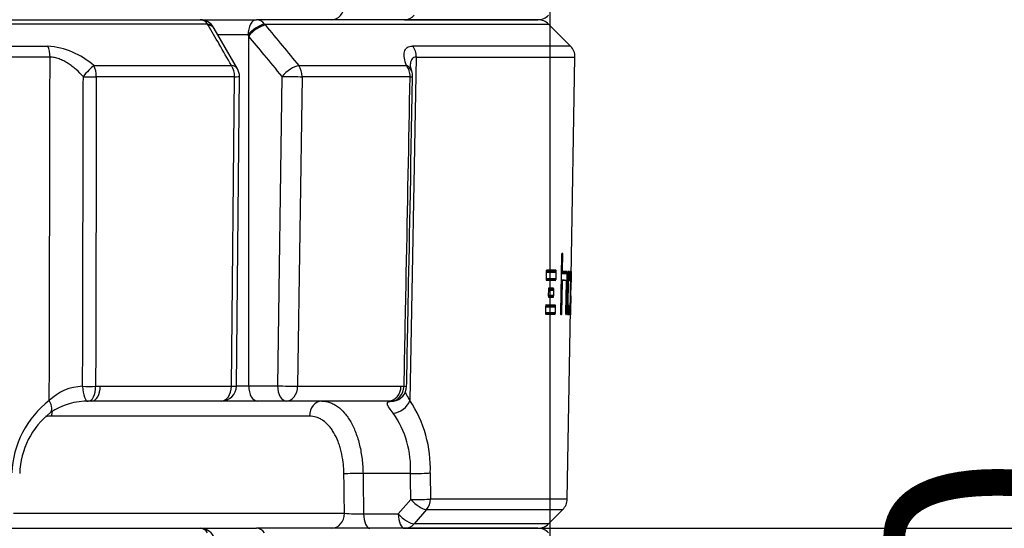
# Model space of a CAD drawing. Units: millimetres. Extents: x 0 to 912, y 0 to 1486.
# Drawn here: x 99 to 118, y 502 to 512 of the extents above; entities that cross this region are included whole.
import ezdxf
from ezdxf import colors
from ezdxf.entities.mleader import LeaderData, LeaderLine
from ezdxf.enums import TextEntityAlignment as Align
from ezdxf.math import Vec2, Vec3

# ---------------------------------------------------------------- set-up
doc = ezdxf.new("R2010")
doc.units = ezdxf.units.MM
doc.layers.add('Default', color=7, linetype='Continuous')
doc.layers.add('H03-333', color=7, linetype='Continuous')
doc.styles.add('SEACAD_Arial_Narrow', font='ARIALN.TTF')
doc.dimstyles.new('ISO', dxfattribs={"dimtxt": 4.375, "dimasz": 4.375, "dimexe": 2.1875, "dimexo": 0, "dimgap": 1.09375, "dimtad": 1, "dimdec": 0, "dimlfac": 10, "dimtxsty": 'SEACAD_Arial_Narrow', "dimblk1": '_SE_FILLED', "dimblk2": '_SE_FILLED', "dimsah": 1, "dimcen": 2.1875, "dimadec": 0, "dimazin": 0, "dimtfac": 0.75, "dimtdec": 3, "dimtmove": 0, "dimatfit": 3, "dimfxl": 1, "dimarcsym": 0})

# ---------------------------------------------------------------- blocks, each defined once
blk = doc.blocks.new('_DOT')
at = {"color": 0}
blk.add_line((0, 0), (-1, 0), dxfattribs=at)
at = {"color": 0, "const_width": 0.333}
blk.add_lwpolyline([(-0.1665, 0, 1), (0.1665, 0, 1)], format="xyb", close=True, dxfattribs=at)
blk = doc.blocks.new('SE9')
at = {"layer": 'H03-333', "color": 7, "linetype": 'Continuous'}
for p, q in [((74.348, 512.216), (102.572, 512.216)), ((102.572, 512.216), (103.68, 512.216)), ((109.216, 512.216), (103.68, 512.216)), ((106.594, 512.216), (109.216, 512.216)), ((102.716, 512.128), (74.204, 512.128)), ((102.727, 512.108), (102.716, 512.128)), ((102.844, 512.046), (102.834, 512.062)), ((103.302, 511.25), (102.842, 512.045)), ((103.836, 512.128), (103.853, 512.108)), ((103.836, 512.128), (109.428, 512.128)), ((109.859, 511.697), (109.428, 512.128)), ((103.515, 511.916), (102.911, 511.916)), ((103.525, 511.896), (103.515, 511.916)), ((103.525, 505.016), (103.525, 511.896)), ((77.35, 511.697), (99.569, 511.697)), ((109.859, 511.697), (106.749, 511.697)), ((99.615, 511.48), (77.305, 511.48)), ((106.824, 511.48), (106.695, 504.728)), ((106.824, 511.48), (109.947, 511.48)), ((109.872, 507.165), (109.947, 511.48)), ((100.477, 511.313), (103.187, 511.313)), ((104.511, 511.313), (106.629, 511.313)), ((103.246, 511.096), (100.525, 511.096)), ((103.185, 505.011), (103.246, 511.096)), ((103.282, 505.013), (103.343, 511.098)), ((104.095, 505.016), (104.182, 511.101)), ((104.576, 511.096), (104.488, 505.011)), ((106.702, 511.096), (104.576, 511.096)), ((109.683, 507.579), (109.663, 506.46)), ((109.684, 507.603), (109.683, 507.591)), ((109.683, 507.591), (109.708, 507.591)), ((109.683, 507.591), (109.683, 507.585)), ((109.683, 507.585), (109.708, 507.585)), ((109.683, 507.585), (109.683, 507.579)), ((109.683, 507.579), (109.708, 507.579)), ((109.685, 507.612), (109.684, 507.603)), ((109.684, 507.603), (109.707, 507.602)), ((109.687, 507.618), (109.685, 507.612)), ((109.685, 507.612), (109.706, 507.612)), ((109.688, 507.619), (109.687, 507.618)), ((109.687, 507.618), (109.705, 507.617)), ((109.688, 507.619), (109.704, 507.619)), ((109.689, 507.619), (109.688, 507.619)), ((109.703, 507.619), (109.689, 507.619)), ((109.704, 507.619), (109.703, 507.619)), ((109.703, 507.307), (109.708, 507.579)), ((109.705, 507.617), (109.704, 507.619)), ((109.706, 507.612), (109.705, 507.617)), ((109.707, 507.602), (109.706, 507.612)), ((109.708, 507.591), (109.707, 507.602)), ((109.708, 507.585), (109.708, 507.591)), ((109.708, 507.579), (109.708, 507.585)), ((109.38, 507.254), (109.378, 507.132)), ((109.381, 507.265), (109.38, 507.26)), ((109.38, 507.26), (109.577, 507.256)), ((109.38, 507.26), (109.38, 507.254)), ((109.38, 507.254), (109.577, 507.25)), ((109.382, 507.277), (109.381, 507.265)), ((109.381, 507.266), (109.577, 507.262)), ((109.384, 507.286), (109.382, 507.277)), ((109.382, 507.277), (109.576, 507.274)), ((109.387, 507.292), (109.384, 507.286)), ((109.388, 507.293), (109.387, 507.292)), ((109.389, 507.294), (109.388, 507.293)), ((109.571, 507.29), (109.389, 507.294)), ((109.572, 507.29), (109.571, 507.29)), ((109.573, 507.289), (109.572, 507.29)), ((109.575, 507.283), (109.573, 507.289)), ((109.576, 507.274), (109.575, 507.283)), ((109.575, 507.129), (109.577, 507.25)), ((109.577, 507.262), (109.576, 507.274)), ((109.577, 507.256), (109.577, 507.262)), ((109.577, 507.25), (109.577, 507.256)), ((109.676, 507.234), (109.792, 507.232)), ((109.676, 507.228), (109.792, 507.226)), ((109.677, 507.285), (109.704, 507.284)), ((109.677, 507.275), (109.705, 507.275)), ((109.677, 507.27), (109.706, 507.269)), ((109.677, 507.268), (109.707, 507.267)), ((109.677, 507.268), (109.707, 507.268)), ((109.677, 507.26), (109.791, 507.258)), ((109.677, 507.251), (109.792, 507.249)), ((109.677, 507.24), (109.792, 507.238)), ((109.678, 507.308), (109.703, 507.307)), ((109.678, 507.302), (109.703, 507.301)), ((109.678, 507.296), (109.703, 507.296)), ((109.703, 507.301), (109.703, 507.307)), ((109.703, 507.296), (109.703, 507.301)), ((109.704, 507.284), (109.703, 507.296)), ((109.705, 507.275), (109.704, 507.284)), ((109.706, 507.269), (109.705, 507.275)), ((109.707, 507.268), (109.706, 507.269)), ((109.707, 507.267), (109.707, 507.268)), ((109.789, 507.266), (109.707, 507.267)), ((109.79, 507.265), (109.789, 507.266)), ((109.79, 507.264), (109.79, 507.265)), ((109.791, 507.258), (109.79, 507.264)), ((109.79, 507.095), (109.792, 507.226)), ((109.792, 507.249), (109.791, 507.258)), ((109.792, 507.238), (109.792, 507.249)), ((109.792, 507.232), (109.792, 507.238)), ((109.792, 507.226), (109.792, 507.232)), ((109.812, 507.225), (109.798, 506.457)), ((109.813, 507.249), (109.812, 507.237)), ((109.812, 507.237), (109.84, 507.237)), ((109.812, 507.237), (109.812, 507.231)), ((109.812, 507.231), (109.84, 507.231)), ((109.812, 507.231), (109.812, 507.225)), ((109.814, 507.258), (109.813, 507.249)), ((109.813, 507.249), (109.84, 507.248)), ((109.815, 507.264), (109.814, 507.258)), ((109.814, 507.258), (109.84, 507.258)), ((109.815, 507.265), (109.821, 507.265)), ((109.839, 507.265), (109.815, 507.265)), ((109.815, 507.265), (109.815, 507.265)), ((109.815, 507.265), (109.815, 507.264)), ((109.815, 507.264), (109.839, 507.263)), ((109.839, 507.263), (109.839, 507.265)), ((109.839, 507.265), (109.839, 507.265)), ((109.84, 507.258), (109.839, 507.263)), ((109.839, 507.131), (109.84, 507.225)), ((109.84, 507.248), (109.84, 507.258)), ((109.84, 507.237), (109.84, 507.248)), ((109.84, 507.231), (109.84, 507.237)), ((109.84, 507.225), (109.84, 507.231)), ((109.848, 507.225), (109.847, 507.131)), ((109.849, 507.231), (109.848, 507.225)), ((109.848, 507.225), (109.865, 507.224)), ((109.85, 507.257), (109.849, 507.248)), ((109.849, 507.248), (109.865, 507.248)), ((109.849, 507.248), (109.849, 507.237)), ((109.849, 507.237), (109.865, 507.236)), ((109.849, 507.237), (109.849, 507.231)), ((109.849, 507.231), (109.865, 507.23)), ((109.851, 507.264), (109.85, 507.263)), ((109.85, 507.263), (109.865, 507.263)), ((109.85, 507.263), (109.85, 507.257)), ((109.85, 507.257), (109.865, 507.257)), ((109.851, 507.265), (109.854, 507.265)), ((109.865, 507.265), (109.851, 507.265)), ((109.851, 507.265), (109.851, 507.264)), ((109.852, 506.456), (109.865, 507.224)), ((109.865, 507.264), (109.865, 507.265)), ((109.865, 507.263), (109.865, 507.264)), ((109.865, 507.257), (109.865, 507.263)), ((109.865, 507.248), (109.865, 507.257)), ((109.865, 507.236), (109.865, 507.248)), ((109.865, 507.23), (109.865, 507.236)), ((109.865, 507.224), (109.865, 507.23)), ((109.87, 507.197), (109.867, 506.896)), ((109.868, 507.007), (109.873, 507.251)), ((109.871, 507.213), (109.87, 507.203)), ((109.87, 507.203), (109.87, 507.2)), ((109.87, 507.2), (109.87, 507.197)), ((109.872, 507.26), (109.871, 507.256)), ((109.871, 507.256), (109.871, 507.249)), ((109.871, 507.254), (109.873, 507.254)), ((109.871, 507.249), (109.871, 507.241)), ((109.871, 507.241), (109.871, 507.231)), ((109.871, 507.231), (109.871, 507.222)), ((109.871, 507.222), (109.871, 507.213)), ((109.872, 507.264), (109.873, 507.264)), ((109.872, 507.264), (109.872, 507.264)), ((109.873, 507.264), (109.872, 507.264)), ((109.872, 507.264), (109.872, 507.264)), ((109.872, 507.264), (109.872, 507.264)), ((109.872, 507.264), (109.872, 507.26)), ((109.872, 507.262), (109.873, 507.262)), ((109.872, 507.259), (109.873, 507.259)), ((109.871, 507.256), (109.873, 507.256)), ((109.873, 507.262), (109.873, 507.264)), ((109.873, 507.264), (109.873, 507.264)), ((109.873, 507.264), (109.873, 507.264)), ((109.873, 507.259), (109.873, 507.262)), ((109.873, 507.256), (109.873, 507.259)), ((109.873, 507.254), (109.873, 507.256)), ((109.873, 507.251), (109.873, 507.254)), ((109.378, 507.132), (109.575, 507.129)), ((109.378, 507.132), (109.378, 507.126)), ((109.378, 507.126), (109.575, 507.123)), ((109.378, 507.126), (109.378, 507.121)), ((109.378, 507.121), (109.574, 507.117)), ((109.378, 507.121), (109.379, 507.109)), ((109.379, 507.109), (109.573, 507.106)), ((109.379, 507.109), (109.381, 507.1)), ((109.381, 507.1), (109.383, 507.094)), ((109.383, 507.094), (109.385, 507.093)), ((109.385, 507.093), (109.386, 507.092)), ((109.386, 507.092), (109.568, 507.089)), ((109.386, 507.092), (109.568, 507.089)), ((109.573, 507.106), (109.574, 507.117)), ((109.574, 507.117), (109.575, 507.123)), ((109.575, 507.123), (109.575, 507.129)), ((109.673, 507.063), (109.699, 507.063)), ((109.673, 507.057), (109.699, 507.057)), ((109.674, 507.097), (109.704, 507.096)), ((109.674, 507.097), (109.704, 507.096)), ((109.674, 507.097), (109.721, 507.096)), ((109.741, 507.096), (109.674, 507.097)), ((109.674, 507.095), (109.703, 507.095)), ((109.674, 507.09), (109.701, 507.089)), ((109.674, 507.08), (109.7, 507.08)), ((109.674, 507.069), (109.699, 507.068)), ((109.688, 506.459), (109.699, 507.057)), ((109.699, 507.068), (109.7, 507.08)), ((109.699, 507.063), (109.699, 507.068)), ((109.699, 507.057), (109.699, 507.063)), ((109.7, 507.08), (109.701, 507.089)), ((109.701, 507.089), (109.703, 507.095)), ((109.703, 507.095), (109.704, 507.096)), ((109.704, 507.096), (109.704, 507.096)), ((109.704, 507.096), (109.77, 507.095)), ((109.773, 507.055), (109.763, 506.46)), ((109.77, 507.095), (109.79, 507.095)), ((109.77, 507.095), (109.771, 507.095)), ((109.771, 507.095), (109.771, 507.094)), ((109.771, 507.094), (109.772, 507.088)), ((109.772, 507.088), (109.773, 507.078)), ((109.773, 507.078), (109.773, 507.067)), ((109.773, 507.067), (109.773, 507.061)), ((109.773, 507.061), (109.773, 507.055)), ((109.779, 506.459), (109.79, 507.095)), ((109.809, 507.093), (109.836, 507.093)), ((109.809, 507.092), (109.825, 507.091)), ((109.809, 507.092), (109.836, 507.092)), ((109.83, 507.091), (109.809, 507.092)), ((109.809, 507.091), (109.824, 507.091)), ((109.809, 507.09), (109.824, 507.09)), ((109.809, 507.084), (109.823, 507.084)), ((109.809, 507.075), (109.822, 507.075)), ((109.809, 507.063), (109.822, 507.063)), ((109.809, 507.057), (109.821, 507.057)), ((109.809, 507.052), (109.821, 507.051)), ((109.81, 507.132), (109.839, 507.131)), ((109.81, 507.126), (109.838, 507.125)), ((109.81, 507.12), (109.838, 507.119)), ((109.81, 507.108), (109.838, 507.108)), ((109.81, 507.099), (109.837, 507.098)), ((109.814, 506.638), (109.821, 507.051)), ((109.821, 507.057), (109.822, 507.063)), ((109.821, 507.051), (109.821, 507.057)), ((109.822, 507.075), (109.823, 507.084)), ((109.822, 507.063), (109.822, 507.075)), ((109.823, 507.084), (109.824, 507.09)), ((109.824, 507.09), (109.824, 507.091)), ((109.824, 507.091), (109.825, 507.091)), ((109.825, 507.091), (109.836, 507.091)), ((109.836, 507.093), (109.837, 507.098)), ((109.836, 507.092), (109.836, 507.093)), ((109.836, 507.091), (109.836, 507.092)), ((109.837, 507.098), (109.838, 507.108)), ((109.838, 507.125), (109.839, 507.131)), ((109.838, 507.119), (109.838, 507.125)), ((109.838, 507.108), (109.838, 507.119)), ((109.847, 507.131), (109.847, 507.125)), ((109.847, 507.125), (109.847, 507.119)), ((109.847, 507.119), (109.847, 507.108)), ((109.847, 507.108), (109.847, 507.098)), ((109.847, 507.098), (109.847, 507.093)), ((109.847, 507.093), (109.848, 507.091)), ((109.848, 507.091), (109.848, 507.091)), ((109.848, 507.091), (109.856, 507.091)), ((109.856, 507.051), (109.849, 506.638)), ((109.856, 507.091), (109.856, 507.09)), ((109.856, 507.09), (109.856, 507.089)), ((109.856, 507.089), (109.856, 507.083)), ((109.856, 507.083), (109.856, 507.074)), ((109.856, 507.074), (109.856, 507.062)), ((109.856, 507.062), (109.856, 507.057)), ((109.856, 507.057), (109.856, 507.051)), ((109.868, 507.005), (109.868, 507.007)), ((109.868, 507.003), (109.868, 507.005)), ((109.423, 506.901), (109.422, 506.801)), ((109.422, 506.801), (109.528, 506.799)), ((109.422, 506.801), (109.422, 506.795)), ((109.422, 506.795), (109.528, 506.793)), ((109.422, 506.795), (109.422, 506.789)), ((109.422, 506.789), (109.527, 506.787)), ((109.422, 506.789), (109.423, 506.778)), ((109.424, 506.907), (109.423, 506.901)), ((109.423, 506.901), (109.53, 506.899)), ((109.425, 506.924), (109.424, 506.913)), ((109.424, 506.913), (109.53, 506.911)), ((109.424, 506.913), (109.424, 506.907)), ((109.424, 506.907), (109.53, 506.905)), ((109.427, 506.934), (109.425, 506.924)), ((109.425, 506.924), (109.529, 506.923)), ((109.43, 506.939), (109.427, 506.934)), ((109.427, 506.934), (109.527, 506.932)), ((109.431, 506.941), (109.43, 506.939)), ((109.43, 506.939), (109.525, 506.938)), ((109.432, 506.941), (109.431, 506.941)), ((109.523, 506.94), (109.432, 506.941)), ((109.525, 506.938), (109.524, 506.939)), ((109.527, 506.932), (109.525, 506.938)), ((109.526, 506.776), (109.527, 506.787)), ((109.529, 506.923), (109.527, 506.932)), ((109.527, 506.787), (109.528, 506.793)), ((109.528, 506.799), (109.53, 506.899)), ((109.528, 506.793), (109.528, 506.799)), ((109.53, 506.911), (109.529, 506.923)), ((109.53, 506.905), (109.53, 506.911)), ((109.53, 506.899), (109.53, 506.905)), ((109.865, 506.784), (109.858, 506.483)), ((109.865, 506.784), (109.867, 506.896)), ((109.37, 506.592), (109.369, 506.58)), ((109.372, 506.601), (109.37, 506.592)), ((109.37, 506.592), (109.564, 506.588)), ((109.375, 506.607), (109.372, 506.601)), ((109.372, 506.601), (109.563, 506.598)), ((109.376, 506.608), (109.375, 506.607)), ((109.375, 506.607), (109.561, 506.603)), ((109.377, 506.608), (109.376, 506.608)), ((109.559, 506.605), (109.377, 506.608)), ((109.423, 506.778), (109.526, 506.776)), ((109.423, 506.778), (109.424, 506.768)), ((109.424, 506.768), (109.524, 506.766)), ((109.424, 506.768), (109.427, 506.763)), ((109.427, 506.763), (109.428, 506.761)), ((109.428, 506.761), (109.428, 506.761)), ((109.428, 506.761), (109.429, 506.761)), ((109.429, 506.761), (109.52, 506.759)), ((109.429, 506.761), (109.52, 506.759)), ((109.481, 506.76), (109.429, 506.761)), ((109.495, 506.76), (109.495, 506.76)), ((109.52, 506.759), (109.521, 506.76)), ((109.521, 506.76), (109.522, 506.761)), ((109.522, 506.761), (109.524, 506.766)), ((109.524, 506.766), (109.526, 506.776)), ((109.56, 506.605), (109.559, 506.605)), ((109.561, 506.603), (109.56, 506.605)), ((109.563, 506.598), (109.561, 506.603)), ((109.564, 506.588), (109.563, 506.598)), ((109.565, 506.577), (109.564, 506.588)), ((109.801, 506.639), (109.814, 506.638)), ((109.801, 506.633), (109.814, 506.632)), ((109.801, 506.627), (109.814, 506.627)), ((109.801, 506.615), (109.814, 506.615)), ((109.801, 506.606), (109.815, 506.606)), ((109.801, 506.6), (109.815, 506.6)), ((109.801, 506.599), (109.807, 506.598)), ((109.801, 506.599), (109.816, 506.598)), ((109.801, 506.599), (109.816, 506.599)), ((109.801, 506.598), (109.827, 506.598)), ((109.801, 506.597), (109.828, 506.596)), ((109.801, 506.591), (109.828, 506.591)), ((109.814, 506.632), (109.814, 506.638)), ((109.814, 506.627), (109.814, 506.632)), ((109.814, 506.615), (109.814, 506.627)), ((109.815, 506.606), (109.814, 506.615)), ((109.815, 506.6), (109.815, 506.606)), ((109.816, 506.599), (109.815, 506.6)), ((109.816, 506.598), (109.816, 506.599)), ((109.827, 506.598), (109.816, 506.598)), ((109.828, 506.596), (109.827, 506.598)), ((109.827, 506.598), (109.827, 506.598)), ((109.828, 506.591), (109.828, 506.596)), ((109.829, 506.581), (109.828, 506.591)), ((109.839, 506.596), (109.838, 506.59)), ((109.838, 506.59), (109.838, 506.581)), ((109.839, 506.598), (109.841, 506.598)), ((109.847, 506.598), (109.839, 506.598)), ((109.839, 506.598), (109.839, 506.597)), ((109.839, 506.597), (109.839, 506.596)), ((109.848, 506.605), (109.847, 506.6)), ((109.847, 506.6), (109.847, 506.598)), ((109.847, 506.598), (109.847, 506.598)), ((109.849, 506.626), (109.848, 506.615)), ((109.848, 506.615), (109.848, 506.605)), ((109.849, 506.638), (109.849, 506.632)), ((109.849, 506.632), (109.849, 506.626)), ((109.859, 506.429), (109.863, 506.674)), ((109.863, 506.676), (109.863, 506.677)), ((109.863, 506.674), (109.863, 506.676)), ((109.368, 506.569), (109.366, 506.465)), ((109.366, 506.465), (109.563, 506.461)), ((109.366, 506.465), (109.366, 506.459)), ((109.366, 506.459), (109.563, 506.455)), ((109.366, 506.459), (109.366, 506.453)), ((109.366, 506.453), (109.563, 506.45)), ((109.366, 506.453), (109.367, 506.442)), ((109.367, 506.442), (109.562, 506.438)), ((109.367, 506.442), (109.369, 506.432)), ((109.369, 506.58), (109.368, 506.574)), ((109.368, 506.574), (109.565, 506.571)), ((109.368, 506.574), (109.368, 506.569)), ((109.368, 506.569), (109.565, 506.565)), ((109.369, 506.58), (109.565, 506.577)), ((109.369, 506.432), (109.371, 506.427)), ((109.371, 506.427), (109.373, 506.425)), ((109.373, 506.425), (109.374, 506.425)), ((109.374, 506.425), (109.556, 506.421)), ((109.374, 506.425), (109.556, 506.421)), ((109.531, 506.422), (109.48, 506.423)), ((109.562, 506.438), (109.563, 506.45)), ((109.563, 506.461), (109.565, 506.565)), ((109.563, 506.455), (109.563, 506.461)), ((109.563, 506.45), (109.563, 506.455)), ((109.565, 506.571), (109.565, 506.577)), ((109.565, 506.565), (109.565, 506.571)), ((109.663, 506.46), (109.688, 506.459)), ((109.663, 506.46), (109.663, 506.454)), ((109.663, 506.454), (109.688, 506.453)), ((109.663, 506.454), (109.663, 506.448)), ((109.663, 506.448), (109.688, 506.447)), ((109.663, 506.448), (109.663, 506.436)), ((109.663, 506.436), (109.687, 506.436)), ((109.663, 506.436), (109.664, 506.427)), ((109.664, 506.427), (109.685, 506.427)), ((109.664, 506.427), (109.666, 506.421)), ((109.666, 506.421), (109.684, 506.421)), ((109.666, 506.421), (109.667, 506.42)), ((109.667, 506.42), (109.683, 506.42)), ((109.667, 506.42), (109.667, 506.42)), ((109.667, 506.42), (109.682, 506.419)), ((109.676, 506.419), (109.667, 506.42)), ((109.672, 506.419), (109.682, 506.419)), ((109.682, 506.419), (109.683, 506.42)), ((109.683, 506.42), (109.684, 506.421)), ((109.684, 506.421), (109.685, 506.427)), ((109.685, 506.427), (109.687, 506.436)), ((109.687, 506.436), (109.688, 506.447)), ((109.688, 506.453), (109.688, 506.459)), ((109.688, 506.447), (109.688, 506.453)), ((109.763, 506.46), (109.779, 506.459)), ((109.763, 506.46), (109.763, 506.454)), ((109.763, 506.454), (109.779, 506.453)), ((109.763, 506.454), (109.763, 506.448)), ((109.763, 506.448), (109.778, 506.448)), ((109.763, 506.448), (109.763, 506.436)), ((109.763, 506.436), (109.778, 506.436)), ((109.763, 506.436), (109.764, 506.427)), ((109.764, 506.427), (109.777, 506.427)), ((109.764, 506.427), (109.765, 506.421)), ((109.765, 506.421), (109.776, 506.421)), ((109.765, 506.421), (109.765, 506.42)), ((109.765, 506.42), (109.775, 506.42)), ((109.765, 506.42), (109.766, 506.419)), ((109.77, 506.419), (109.766, 506.419)), ((109.766, 506.419), (109.775, 506.419)), ((109.768, 506.419), (109.775, 506.419)), ((109.775, 506.42), (109.776, 506.421)), ((109.775, 506.419), (109.775, 506.42)), ((109.776, 506.421), (109.777, 506.427)), ((109.777, 506.427), (109.778, 506.436)), ((109.778, 506.448), (109.779, 506.453)), ((109.778, 506.436), (109.778, 506.448)), ((109.779, 506.453), (109.779, 506.459)), ((109.795, 502.79), (109.86, 506.516)), ((109.798, 506.457), (109.827, 506.457)), ((109.798, 506.457), (109.798, 506.451)), ((109.798, 506.451), (109.827, 506.451)), ((109.798, 506.451), (109.798, 506.446)), ((109.798, 506.446), (109.827, 506.445)), ((109.798, 506.446), (109.798, 506.434)), ((109.798, 506.434), (109.826, 506.434)), ((109.798, 506.434), (109.799, 506.425)), ((109.799, 506.425), (109.825, 506.424)), ((109.799, 506.425), (109.8, 506.419)), ((109.8, 506.582), (109.829, 506.581)), ((109.8, 506.57), (109.829, 506.57)), ((109.8, 506.565), (109.829, 506.564)), ((109.8, 506.419), (109.825, 506.419)), ((109.8, 506.419), (109.8, 506.418)), ((109.8, 506.418), (109.801, 506.417)), ((109.801, 506.417), (109.824, 506.417)), ((109.813, 506.417), (109.801, 506.417)), ((109.806, 506.417), (109.824, 506.417)), ((109.824, 506.417), (109.825, 506.419)), ((109.824, 506.417), (109.824, 506.417)), ((109.825, 506.424), (109.826, 506.434)), ((109.825, 506.419), (109.825, 506.424)), ((109.826, 506.434), (109.827, 506.445)), ((109.827, 506.457), (109.829, 506.558)), ((109.827, 506.451), (109.827, 506.457)), ((109.827, 506.445), (109.827, 506.451)), ((109.829, 506.57), (109.829, 506.581)), ((109.829, 506.564), (109.829, 506.57)), ((109.829, 506.558), (109.829, 506.564)), ((109.837, 506.558), (109.835, 506.457)), ((109.835, 506.457), (109.852, 506.456)), ((109.835, 506.457), (109.835, 506.451)), ((109.835, 506.451), (109.851, 506.45)), ((109.835, 506.451), (109.835, 506.445)), ((109.835, 506.445), (109.851, 506.445)), ((109.835, 506.445), (109.835, 506.433)), ((109.835, 506.433), (109.851, 506.433)), ((109.835, 506.433), (109.835, 506.424)), ((109.835, 506.424), (109.851, 506.424)), ((109.835, 506.424), (109.836, 506.418)), ((109.836, 506.418), (109.85, 506.418)), ((109.836, 506.418), (109.836, 506.417)), ((109.836, 506.417), (109.85, 506.416)), ((109.836, 506.417), (109.836, 506.417)), ((109.844, 506.416), (109.836, 506.417)), ((109.838, 506.581), (109.837, 506.57)), ((109.837, 506.57), (109.837, 506.564)), ((109.837, 506.564), (109.837, 506.558)), ((109.85, 506.418), (109.851, 506.424)), ((109.85, 506.417), (109.85, 506.418)), ((109.85, 506.416), (109.85, 506.417)), ((109.851, 506.45), (109.852, 506.456)), ((109.851, 506.445), (109.851, 506.45)), ((109.851, 506.433), (109.851, 506.445)), ((109.851, 506.424), (109.851, 506.433)), ((109.858, 506.468), (109.857, 506.459)), ((109.857, 506.459), (109.857, 506.449)), ((109.857, 506.449), (109.857, 506.44)), ((109.857, 506.44), (109.857, 506.432)), ((109.857, 506.432), (109.857, 506.425)), ((109.857, 506.429), (109.859, 506.429)), ((109.857, 506.427), (109.859, 506.427)), ((109.857, 506.425), (109.859, 506.425)), ((109.857, 506.425), (109.857, 506.42)), ((109.857, 506.421), (109.858, 506.421)), ((109.857, 506.42), (109.857, 506.417)), ((109.857, 506.418), (109.858, 506.418)), ((109.857, 506.417), (109.858, 506.417)), ((109.857, 506.417), (109.857, 506.416)), ((109.857, 506.416), (109.858, 506.416)), ((109.857, 506.416), (109.857, 506.416)), ((109.857, 506.416), (109.858, 506.416)), ((109.858, 506.416), (109.857, 506.416)), ((109.858, 506.483), (109.858, 506.48)), ((109.858, 506.48), (109.858, 506.477)), ((109.858, 506.477), (109.858, 506.468)), ((109.858, 506.421), (109.859, 506.425)), ((109.858, 506.418), (109.858, 506.421)), ((109.858, 506.417), (109.858, 506.418)), ((109.858, 506.416), (109.858, 506.417)), ((109.858, 506.416), (109.858, 506.416)), ((109.859, 506.427), (109.859, 506.429)), ((109.859, 506.425), (109.859, 506.427)), ((100.512, 505.008), (100.603, 505.011)), ((100.603, 505.011), (103.185, 505.011)), ((103.282, 505.016), (103.525, 505.016)), ((103.525, 505.016), (104.095, 505.016)), ((104.488, 505.011), (106.522, 505.011)), ((106.522, 505.011), (106.583, 505.008)), ((102.982, 504.716), (100.436, 504.716)), ((103.697, 504.716), (102.982, 504.716)), ((104.267, 504.716), (103.697, 504.716)), ((106.273, 504.716), (104.267, 504.716)), ((104.722, 504.421), (99.646, 504.421)), ((106.71, 503.295), (105.775, 503.295)), ((107.098, 503.305), (107.103, 502.79)), ((106.468, 502.5), (106.715, 502.78)), ((109.795, 502.79), (107.103, 502.79)), ((107.027, 502.584), (106.78, 502.304)), ((107.027, 502.584), (109.707, 502.584)), ((109.428, 502.304), (109.707, 502.584)), ((98.893, 502.511), (105.41, 502.511)), ((105.786, 502.5), (106.468, 502.5)), ((74.348, 502.216), (102.572, 502.216)), ((102.572, 502.216), (103.68, 502.216)), ((109.216, 502.216), (103.68, 502.216)), ((106.594, 502.216), (109.216, 502.216)), ((109.428, 502.304), (106.78, 502.304))]:
    blk.add_line(p, q, dxfattribs=at)
for centre, radius, start, end in [((102.572, 511.916), 0.3, 29.2465, 90), ((109.216, 512.516), 0.3, 270, 315), ((109.216, 511.916), 0.3, 45, 90), ((99.461, 510.177), 1.524, 48.1912, 85.9332), ((109.647, 511.485), 0.3, 359, 45), ((103.043, 511.101), 0.3, 359.4214, 30.0526), ((107.094, 511.361), 0.393, 187.5422, 203.6155), ((106.452, 511.101), 0.3, 358.8888, 20.5131), ((112.981, 692.594), 186.063, 269.02045, 269.02923), ((100.284, 504.034), 0.974, 91.6314, 134.5995), ((102.982, 505.016), 0.3, 270, 359.4213), ((106.333, 505.013), 0.3, 278.3945, 358.8883), ((100.746, 503.229), 1.886, 127.4022, 177.7016), ((100.353, 503.423), 1.292, 88.4988, 124.295), ((100.436, 503.684), 1.032, 90.0043, 94.1215), ((106.273, 504.196), 0.52, 84.1948, 90.0132), ((104.736, 503.404), 2.364, 357.5942, 34.0333), ((100.586, 503.253), 1.568, 127.8787, 178.5025), ((104.802, 503.391), 1.91, 357.1146, 34.7685), ((109.495, 502.796), 0.3, 315, 359), ((105.725, 507.072), 4.572, 266.0479, 270.7638), ((102.572, 501.916), 0.3, 29.2465, 90), ((109.216, 502.516), 0.3, 270, 315), ((109.216, 501.916), 0.3, 45, 90)]:
    blk.add_arc(centre, radius, start, end, dxfattribs=at)
for centre, major_axis, ratio, start_param, end_param in [((105.16, 512.516), (0, 0.3), 0.830553, 3.141593, 4.694936), ((102.572, 511.916), (0, -0.3), 0.679891, 2.356194, 3.141593), ((103.68, 511.916), (0, -0.3), 0.552604, 3.141593, 4.712389), ((103.68, 511.916), (0, 0.3), 0.733313, 5.497787, 6.283185), ((106.594, 512.516), (0, 0.3), 0.873706, 3.141593, 3.926991), ((102.572, 511.916), (-0.262, -0.147), 0.593211, 3.137787, 3.841439), ((102.583, 511.896), (-0.26, -0.15), 0.581932, 3.136999, 3.8331), ((103.68, 511.916), (0.229, 0.194), 0.393321, 0.55025, 2.006657), ((103.697, 511.896), (0.231, 0.191), 0.407473, 0.554312, 2.028667), ((99.459, 511.485), (0, -0.3), 0.519158, 1.553343, 2.356194), ((106.568, 511.485), (0, -0.3), 0.854678, 1.553343, 2.356194), ((100.36, 511.101), (-0.188, -0.234), 0.227907, 3.792254, 4.915606), ((100.36, 511.101), (0, 0.3), 0.551669, 4.694936, 5.497787), ((103.043, 511.101), (-0.26, -0.15), 0.581735, 3.141593, 3.836839), ((103.043, 511.101), (0, -0.3), 0.67606, 1.553343, 2.356194), ((104.355, 511.101), (0.231, 0.191), 0.407335, 0.550883, 2.028803), ((104.355, 511.101), (0, -0.3), 0.736847, 1.553343, 2.356194), ((106.452, 511.101), (0, -0.3), 0.834063, 1.553343, 2.356194), ((106.452, 511.101), (-0.281, -0.105), 0.759609, 3.141593, 3.784826), ((100.36, 511.101), (0.3, -0.001), 0.019394, 4.40732, 5.296699), ((103.043, 511.101), (-0.3, 0.003), 0.014421, 2.313251, 3.141593), ((104.355, 511.101), (0.3, -0.004), 0.010097, 4.101597, 5.540876), ((106.452, 511.101), (-0.3, 0.006), 0.002313, 2.557328, 3.141429), ((100.346, 505.013), (-0.014, 0.3), 0.298628, 1.574834, 3.167997), ((100.346, 505.013), (0.3, -0.001), 0.019402, 4.40971, 5.299184), ((100.346, 505.013), (-0.021, 0.299), 0.551919, 3.111372, 4.655805), ((100.436, 505.016), (0, -0.3), 0.557945, 0, 1.553343), ((102.982, 505.016), (0, 0.3), 0.676542, 3.141593, 4.694936), ((102.982, 505.016), (-0.3, 0.003), 0.014422, 2.313906, 3.141317), ((103.697, 505.016), (0, 0.3), 0.573576, 1.570796, 3.141593), ((104.267, 505.016), (0, 0.3), 0.573576, 1.570796, 3.141593), ((104.267, 505.016), (0.3, -0.004), 0.010098, 4.101597, 5.540221), ((104.267, 505.016), (0, 0.3), 0.736404, 3.141593, 4.694936), ((106.273, 505.016), (0, 0.3), 0.829878, 3.141593, 4.694936), ((106.333, 505.013), (-0.032, -0.298), 0.831811, 0.097505, 1.641938), ((106.333, 505.013), (-0.3, 0.006), 0.00234, 2.554843, 3.141092), ((99.444, 504.733), (-0.178, 0.241), 0.431898, 3.139385, 4.38227), ((104.962, 504.416), (0, 0.3), 0.80178, 0, 1.553343), ((106.333, 505.013), (-0.044, 0.297), 0.953352, 2.961616, 3.141593), ((106.439, 504.733), (0.234, 0.188), 0.724923, 3.929102, 5.424895), ((99.825, 504.416), (0, 0.3), 0.597619, 1.246111, 1.553343), ((105.648, 503.279), (0.3, 0.004), 0.051411, 1.134361, 2.548561), ((106.836, 503.31), (0.3, 0.003), 0.053203, 4.276155, 5.773454), ((106.841, 502.796), (0.3, 0.003), 0.05323, 4.276158, 5.774709), ((106.841, 502.796), (0.225, -0.199), 0.332036, 4.426819, 5.910094), ((106.841, 502.796), (0, -0.3), 0.873831, 0.785398, 1.553343), ((105.16, 502.516), (0, 0.3), 0.830553, 3.141593, 4.694936), ((105.912, 502.516), (0, 0.3), 0.422618, 1.623156, 3.141593), ((106.594, 502.516), (0, 0.3), 0.422618, 1.623156, 3.141593), ((106.594, 502.516), (0.225, -0.199), 0.332036, 4.42682, 5.909914), ((102.572, 501.916), (0, -0.3), 0.679891, 2.356194, 3.141593), ((103.68, 501.916), (0, 0.3), 0.733313, 5.497787, 6.283185), ((106.594, 502.516), (0, 0.3), 0.873706, 3.141593, 3.926991)]:
    blk.add_ellipse(centre, major_axis=major_axis, ratio=ratio, start_param=start_param, end_param=end_param, dxfattribs=at)
for points, knots in [([(103.187, 511.313), (103.105, 511.454), (103.024, 511.595), (102.943, 511.735), (102.942, 511.736), (102.941, 511.738), (102.941, 511.739), (102.87, 511.862), (102.798, 511.985), (102.727, 512.108)], [0, 0, 0, 0, 0.531038, 0.531038, 0.531038, 0.535249, 0.535249, 0.535249, 1, 1, 1, 1]), ([(103.853, 512.108), (103.964, 511.974), (104.075, 511.84), (104.186, 511.706), (104.294, 511.575), (104.402, 511.444), (104.511, 511.313)], [0, 0, 0, 0, 0.505787, 0.505787, 0.505787, 1, 1, 1, 1]), ([(104.182, 511.101), (104.065, 511.243), (103.948, 511.385), (103.831, 511.526), (103.729, 511.65), (103.627, 511.773), (103.525, 511.896)], [0, 0, 0, 0, 0.535251, 0.535251, 0.535251, 1, 1, 1, 1]), ([(106.629, 511.313), (106.609, 511.365), (106.595, 511.415), (106.585, 511.483), (106.583, 511.505), (106.583, 511.546), (106.585, 511.565), (106.594, 511.6), (106.6, 511.616), (106.613, 511.638), (106.618, 511.644), (106.629, 511.656), (106.635, 511.662), (106.668, 511.687), (106.704, 511.697), (106.749, 511.697)], [0, 0, 0, 0, 0.25, 0.25, 0.375, 0.375, 0.5, 0.5, 0.625, 0.625, 0.6875, 0.6875, 0.75, 0.75, 1, 1, 1, 1]), ([(99.6, 504.728), (99.601, 505.148), (99.602, 505.569), (99.603, 505.99), (99.607, 507.82), (99.611, 509.65), (99.615, 511.48)], [0, 0, 0, 0, 0.18693, 0.18693, 0.18693, 1, 1, 1, 1]), ([(100.27, 511.095), (100.226, 511.144), (100.179, 511.191), (100.104, 511.257), (100.079, 511.278), (100.026, 511.318), (99.998, 511.338), (99.942, 511.374), (99.913, 511.391), (99.855, 511.42), (99.825, 511.434), (99.764, 511.456), (99.734, 511.464), (99.674, 511.476), (99.644, 511.48), (99.615, 511.48)], [0, 0, 0, 0, 0.25, 0.25, 0.375, 0.375, 0.5, 0.5, 0.625, 0.625, 0.75, 0.75, 0.875, 0.875, 1, 1, 1, 1]), ([(106.824, 511.48), (106.789, 511.479), (106.762, 511.467), (106.733, 511.434), (106.726, 511.42), (106.714, 511.39), (106.71, 511.374), (106.706, 511.342), (106.705, 511.327), (106.705, 511.312)], [0, 0, 0, 0, 0.25, 0.25, 0.375, 0.375, 0.5, 0.5, 0.5959583, 0.5959583, 0.5959583, 0.5959583]), ([(100.256, 505.008), (100.257, 505.47), (100.258, 505.933), (100.259, 506.395), (100.263, 507.962), (100.266, 509.529), (100.27, 511.095)], [0, 0, 0, 0, 0.227933, 0.227933, 0.227933, 1, 1, 1, 1]), ([(100.525, 511.096), (100.524, 510.354), (100.522, 509.613), (100.521, 508.872), (100.518, 507.584), (100.515, 506.296), (100.512, 505.008)], [0, 0, 0, 0, 0.365319, 0.365319, 0.365319, 1, 1, 1, 1]), ([(106.583, 505.008), (106.598, 505.749), (106.612, 506.49), (106.627, 507.232), (106.652, 508.52), (106.677, 509.808), (106.702, 511.096)], [0, 0, 0, 0, 0.365338, 0.365338, 0.365338, 1, 1, 1, 1]), ([(106.602, 504.9), (106.604, 504.896), (106.606, 504.892), (106.615, 504.873), (106.623, 504.857), (106.65, 504.807), (106.671, 504.769), (106.695, 504.728)], [0.5874884, 0.5874884, 0.5874884, 0.5874884, 0.625, 0.625, 0.75, 0.75, 1, 1, 1, 1]), ([(104.962, 504.716), (105.017, 504.716), (105.07, 504.707), (105.148, 504.681), (105.173, 504.67), (105.224, 504.644), (105.249, 504.628), (105.323, 504.576), (105.369, 504.533), (105.434, 504.457), (105.455, 504.43), (105.495, 504.371), (105.515, 504.34), (105.571, 504.242), (105.604, 504.171), (105.647, 504.056), (105.661, 504.016), (105.686, 503.933), (105.698, 503.891), (105.728, 503.761), (105.744, 503.672), (105.761, 503.533), (105.766, 503.485), (105.772, 503.39), (105.774, 503.343), (105.775, 503.295)], [0, 0, 0, 0, 0.125, 0.125, 0.1875, 0.1875, 0.25, 0.25, 0.375, 0.375, 0.4375, 0.4375, 0.5, 0.5, 0.625, 0.625, 0.6875, 0.6875, 0.75, 0.75, 0.875, 0.875, 0.9375, 0.9375, 1, 1, 1, 1]), ([(106.371, 504.48), (106.339, 504.518), (106.313, 504.552), (106.283, 504.595), (106.274, 504.609), (106.262, 504.633), (106.257, 504.644), (106.253, 504.663), (106.252, 504.671), (106.256, 504.685), (106.26, 504.691), (106.279, 504.705), (106.299, 504.711), (106.326, 504.713)], [0, 0, 0, 0, 0.25, 0.25, 0.375, 0.375, 0.5, 0.5, 0.625, 0.625, 0.75, 0.75, 1, 1, 1, 1]), ([(105.399, 503.284), (105.399, 503.322), (105.397, 503.361), (105.392, 503.436), (105.389, 503.474), (105.375, 503.585), (105.362, 503.657), (105.337, 503.76), (105.327, 503.794), (105.307, 503.86), (105.295, 503.892), (105.259, 503.984), (105.232, 504.041), (105.185, 504.12), (105.169, 504.145), (105.135, 504.192), (105.118, 504.213), (105.063, 504.274), (105.025, 504.309), (104.963, 504.351), (104.942, 504.363), (104.9, 504.384), (104.878, 504.393), (104.812, 504.414), (104.768, 504.421), (104.722, 504.421)], [0, 0, 0, 0, 0.0625, 0.0625, 0.125, 0.125, 0.25, 0.25, 0.3125, 0.3125, 0.375, 0.375, 0.5, 0.5, 0.5625, 0.5625, 0.625, 0.625, 0.75, 0.75, 0.8125, 0.8125, 0.875, 0.875, 1, 1, 1, 1]), ([(105.41, 502.511), (105.407, 502.711), (105.404, 502.91), (105.402, 503.11), (105.401, 503.168), (105.4, 503.226), (105.399, 503.284)], [0, 0, 0, 0, 0.774846, 0.774846, 0.774846, 1, 1, 1, 1])]:
    blk.add_open_spline(points, degree=3, knots=knots, dxfattribs=at)
for points, degree in [([(106.633, 505.007), (106.637, 505.167), (106.676, 507.196), (106.752, 511.095)], 3), ([(109.812, 507.225), (109.821, 507.225), (109.831, 507.225), (109.84, 507.225)], 3), ([(99.646, 504.421), (99.606, 504.421), (99.566, 504.418), (99.527, 504.412)], 3), ([(105.775, 503.295), (105.78, 502.897), (105.786, 502.5)], 2), ([(106.715, 502.78), (106.712, 503.037), (106.71, 503.295)], 2)]:
    blk.add_open_spline(points, degree=degree, dxfattribs=at)
blk = doc.blocks.new('DMBLK303')
at = {"layer": 'Default', "linetype": 'Continuous'}
for points in [[(94.309, 556.08), (94.309, 554.622), (98.684, 555.351)], [(113.835, 556.08), (109.46, 555.351), (113.835, 554.622)]]:
    blk.add_hatch(color=7, dxfattribs=at).paths.add_polyline_path(points)
at = {"layer": 'Default', "color": 7, "linetype": 'Continuous'}
for p, q in [((98.684, 546.265), (98.684, 557.539)), ((109.46, 468.716), (109.46, 557.539)), ((89.934, 555.351), (118.21, 555.351))]:
    blk.add_line(p, q, dxfattribs=at)
at = {"layer": 'Default', "color": 7, "linetype": 'Continuous', "style": 'SEACAD_Arial_Narrow'}
blk.add_text('108', height=4.375, dxfattribs=at).set_placement((100.492, 560.82), align=Align.TOP_LEFT)
blk = doc.blocks.new('_SE_FILLED')
at = {"color": 0}
blk.add_line((0, 0), (-1, 0), dxfattribs=at)
blk.add_solid([(0, 0), (-1, -0.1665), (-1, 0.1665), (0, 0)], dxfattribs=at)
blk = doc.blocks.new('DMBLK304')
at = {"layer": 'Default', "linetype": 'Continuous'}
for points in [[(66.735, 577.08), (62.36, 576.351), (66.735, 575.622)], [(105.517, 577.08), (105.517, 575.622), (109.892, 576.351)]]:
    blk.add_hatch(color=7, dxfattribs=at).paths.add_polyline_path(points)
at = {"layer": 'Default', "color": 7, "linetype": 'Continuous'}
for p, q in [((62.36, 467.916), (62.36, 578.539)), ((109.892, 543.765), (109.892, 578.539)), ((62.36, 576.351), (109.892, 576.351))]:
    blk.add_line(p, q, dxfattribs=at)
at = {"layer": 'Default', "color": 7, "linetype": 'Continuous', "style": 'SEACAD_Arial_Narrow'}
blk.add_text('475', height=4.375, dxfattribs=at).set_placement((82.198, 581.82), align=Align.TOP_LEFT)
blk = doc.blocks.new('DMBLK305')
at = {"layer": 'Default', "linetype": 'Continuous'}
for points in [[(105.085, 566.58), (105.085, 565.122), (109.46, 565.851)], [(114.267, 566.58), (109.892, 565.851), (114.267, 565.122)]]:
    blk.add_hatch(color=7, dxfattribs=at).paths.add_polyline_path(points)
at = {"layer": 'Default', "color": 7, "linetype": 'Continuous'}
for p, q in [((109.46, 468.716), (109.46, 568.039)), ((109.892, 543.765), (109.892, 568.039)), ((118.642, 565.851), (98.619, 565.851))]:
    blk.add_line(p, q, dxfattribs=at)
at = {"layer": 'Default', "color": 7, "linetype": 'Continuous', "style": 'SEACAD_Arial_Narrow'}
blk.add_text('4', height=4.375, dxfattribs=at).set_placement((100.15, 571.32), align=Align.TOP_LEFT)
blk = doc.blocks.new('DMBLK307')
at = {"layer": 'Default', "linetype": 'Continuous'}
for points in [[(143.25, 541.89), (142.521, 546.265), (141.792, 541.89)], [(143.25, 377.591), (141.792, 377.591), (142.521, 373.216)]]:
    blk.add_hatch(color=7, dxfattribs=at).paths.add_polyline_path(points)
at = {"layer": 'Default', "color": 7, "linetype": 'Continuous'}
for p, q in [((107.387, 546.265), (144.709, 546.265)), ((142.521, 373.216), (142.521, 546.265)), ((107.66, 373.216), (144.709, 373.216))]:
    blk.add_line(p, q, dxfattribs=at)
at = {"layer": 'Default', "color": 7, "linetype": 'Continuous', "style": 'SEACAD_Arial_Narrow'}
blk.add_text('1730', height=4.375, rotation=90, dxfattribs=at).set_placement((137.053, 455.017), align=Align.TOP_LEFT)
blk = doc.blocks.new('DMBLK311')
at = {"layer": 'Default', "linetype": 'Continuous'}
for points in [[(132.75, 530.687), (132.021, 535.062), (131.292, 530.687)], [(132.75, 377.591), (131.292, 377.591), (132.021, 373.216)]]:
    blk.add_hatch(color=7, dxfattribs=at).paths.add_polyline_path(points)
at = {"layer": 'Default', "color": 7, "linetype": 'Continuous'}
for p, q in [((109.892, 535.062), (134.209, 535.062)), ((132.021, 535.062), (132.021, 373.216)), ((107.66, 373.216), (134.209, 373.216))]:
    blk.add_line(p, q, dxfattribs=at)
at = {"layer": 'Default', "color": 7, "linetype": 'Continuous', "style": 'SEACAD_Arial_Narrow'}
blk.add_text('1618', height=4.375, rotation=90, dxfattribs=at).set_placement((126.553, 449.615), align=Align.TOP_LEFT)
blk = doc.blocks.new('DMBLK313')
at = {"layer": 'Default', "linetype": 'Continuous'}
for points in [[(122.291, 506.591), (120.833, 506.591), (121.562, 502.216)], [(122.291, 487.841), (121.562, 492.216), (120.833, 487.841)]]:
    blk.add_hatch(color=7, dxfattribs=at).paths.add_polyline_path(points)
at = {"layer": 'Default', "color": 7, "linetype": 'Continuous'}
for p, q in [((121.562, 510.966), (121.562, 483.466)), ((109.216, 502.216), (123.749, 502.216)), ((109.216, 492.216), (123.749, 492.216))]:
    blk.add_line(p, q, dxfattribs=at)
at = {"layer": 'Default', "color": 7, "linetype": 'Continuous', "style": 'SEACAD_Arial_Narrow'}
blk.add_text('100', height=4.375, rotation=90, dxfattribs=at).set_placement((116.093, 493.736), align=Align.TOP_LEFT)

msp = doc.modelspace()

# ---------------------------------------------------------------- block references
at = {"layer": 'Default'}
msp.add_blockref('SE9', (0, 0), dxfattribs=at)

# ---------------------------------------------------------------- dimensions: what is measured, and where the dimension line sits
at = {"layer": 'Default', "color": 7, "linetype": 'Continuous'}
for base, p1, p2, picture, middle in [((109.892, 576.3512), (62.3598, 467.9161), (109.892, 526.3586), 'DMBLK304', (86.1259, 576.3512)), ((109.4598, 565.8512), (109.892, 526.3586), (109.4598, 468.3161), 'DMBLK305', (104.2668, 565.8512)), ((109.4598, 555.3512), (98.6842, 546.2648), (109.4598, 468.7161), 'DMBLK303', (104.072, 555.3512))]:
    dim = msp.add_linear_dim(base=base, p1=p1, p2=p2, text='\\A1;<>', dimstyle='ISO', dxfattribs=at)
    dim.commit()
    dim.dimension.update_dxf_attribs({"geometry": picture, "text_midpoint": middle, "dimtype": 160})
for base, p1, p2, angle, picture, middle, dimtype in [((142.5213, 373.2161), (107.6598, 373.2161), (107.3872, 546.2648), 90.09026, 'DMBLK307', (142.5213, 459.7404), 161), ((132.0213, 373.2161), (109.892, 535.0616), (107.6598, 373.2161), 90, 'DMBLK311', (132.0213, 454.1388), 160)]:
    dim = msp.add_linear_dim(base=base, p1=p1, p2=p2, angle=angle, text='\\A1;<>', dimstyle='ISO', dxfattribs=at)
    dim.commit()
    dim.dimension.update_dxf_attribs({"geometry": picture, "text_midpoint": middle, "dimtype": dimtype})
dim = msp.add_linear_dim(base=(121.5618, 492.2161), p1=(106.5944, 502.2161), p2=(109.2157, 492.2161), angle=90, text='\\A1;<>', dimstyle='ISO', override={"dimdec": 2}, dxfattribs=at)
dim.commit()
dim.dimension.update_dxf_attribs({"geometry": 'DMBLK313', "text_midpoint": (121.5618, 497.2161), "dimtype": 160})

# ---------------------------------------------------------------- leaders
ml = msp.add_multileader_mtext('Standard', dxfattribs=at)
ml.set_content('{\\pxsm0.9;\\fArial Narrow|b0||i0||c0|p34;\\W1.;ECKA 67/45/51 L - TL ND - VÝMĚNÍK + ZÁKLADNÍ ROZMĚRY\\P}', color=256)
ml.set_leader_properties()
ml.set_arrow_properties(name='DOT')
ml.build(insert=Vec2(0, 0))
ml.multileader.update_dxf_attribs({"leader_type": 0, "dogleg_length": 0, "arrow_head_size": 7.5})
ctx = ml.context
ctx.base_point, ctx.char_height, ctx.arrow_head_size, ctx.landing_gap_size = Vec3(205.1942, 1466.7769), 7.5, 7.5, 7.5
notes = []
notes.append((ctx, [(0, (0, 0, 0), (0, 0), (1, 0), 1, [])]))
ctx.mtext.insert = Vec3(207.1942, 1470.5907)
ml = msp.add_multileader_mtext('Standard', dxfattribs=at)
ml.set_content('{\\pxsm0.9;\\fArial Narrow|b0||i0||c0|p34;\\W1.;ECKA 67/45/51 L - TL ND - KRYCÍ RÁM 60mm + PŘÍVOD VZDUCHU\\P}', color=256)
ml.set_leader_properties()
ml.set_arrow_properties(name='DOT')
ml.build(insert=Vec2(0, 0))
ml.multileader.update_dxf_attribs({"leader_type": 0, "dogleg_length": 0, "arrow_head_size": 7.5})
ctx = ml.context
ctx.base_point, ctx.char_height, ctx.arrow_head_size, ctx.landing_gap_size = Vec3(604.3372, 1466.7769), 7.5, 7.5, 7.5
notes.append((ctx, [(0, (0, 0, 0), (0, 0), (1, 0), 1, [])]))
ctx.mtext.insert = Vec3(606.3372, 1470.5907)
ml = msp.add_multileader_mtext('Standard', dxfattribs=at)
ml.set_content('{\\pxsm0.9;\\fArial Narrow|b0||i0||c0|p34;\\W1.;ECKA 67/45/51 L - TL ND - VÝMĚNÍK H380\\P}', color=256)
ml.set_leader_properties()
ml.set_arrow_properties(name='DOT')
ml.build(insert=Vec2(0, 0))
ml.multileader.update_dxf_attribs({"leader_type": 0, "dogleg_length": 0, "arrow_head_size": 7.5})
ctx = ml.context
ctx.base_point, ctx.char_height, ctx.arrow_head_size, ctx.landing_gap_size = Vec3(262.1635, 1170.492), 7.5, 7.5, 7.5
notes.append((ctx, [(0, (0, 0, 0), (0, 0), (1, 0), 1, [])]))
ctx.mtext.insert = Vec3(264.1635, 1174.3058)
ml = msp.add_multileader_mtext('Standard', dxfattribs=at)
ml.set_content('{\\pxsm0.9;\\fArial Narrow|b0||i0||c0|p34;\\W1.;ECKA 67/45/51 L - TL ND - KRYCÍ RÁM 4s 60mm\\P}', color=256)
ml.set_leader_properties()
ml.set_arrow_properties(name='DOT')
ml.build(insert=Vec2(0, 0))
ml.multileader.update_dxf_attribs({"leader_type": 0, "dogleg_length": 0, "arrow_head_size": 7.5})
ctx = ml.context
ctx.base_point, ctx.char_height, ctx.arrow_head_size, ctx.landing_gap_size = Vec3(660.5766, 1170.1494), 7.5, 7.5, 7.5
notes.append((ctx, [(0, (0, 0, 0), (0, 0), (1, 0), 1, [])]))
ctx.mtext.insert = Vec3(662.5766, 1173.9632)
ml = msp.add_multileader_mtext('Standard', dxfattribs=at)
ml.set_content('{\\pxsm0.9;\\fArial Narrow|b0||i0||c0|p34;\\W1.;ECKA 67/45/51 L - TL ND - STAVĚCÍ RÁM 80mm + NOHY\\P}', color=256)
ml.set_leader_properties()
ml.set_arrow_properties(name='DOT')
ml.build(insert=Vec2(0, 0))
ml.multileader.update_dxf_attribs({"leader_type": 0, "dogleg_length": 0, "arrow_head_size": 7.5})
ctx = ml.context
ctx.base_point, ctx.char_height, ctx.arrow_head_size, ctx.landing_gap_size = Vec3(636.3676, 872.7769), 7.5, 7.5, 7.5
notes.append((ctx, [(0, (0, 0, 0), (0, 0), (1, 0), 1, [])]))
ctx.mtext.insert = Vec3(638.3676, 876.5907)
ml = msp.add_multileader_mtext('Standard', dxfattribs=at)
ml.set_content('{\\pxsm0.9;\\fArial Narrow|b0||i0||c0|p34;\\W1.;ECKA 67/45/51 L - TL ND - KOPULE\\P}', color=256)
ml.set_leader_properties()
ml.set_arrow_properties(name='DOT')
ml.build(insert=Vec2(0, 0))
ml.multileader.update_dxf_attribs({"leader_type": 0, "dogleg_length": 0, "arrow_head_size": 7.5})
ctx = ml.context
ctx.base_point, ctx.char_height, ctx.arrow_head_size, ctx.landing_gap_size = Vec3(287.1919, 872.8961), 7.5, 7.5, 7.5
notes.append((ctx, [(0, (0, 0, 0), (0, 0), (1, 0), 1, [])]))
ctx.mtext.insert = Vec3(289.1919, 876.7099)
ml = msp.add_multileader_mtext('Standard', dxfattribs=at)
ml.set_content('{\\pxsm0.9;\\fArial Narrow|b0||i0||c0|p34;\\W1.;ECKA 67/45/51 L - TL ND - PRSTENCE\\P}', color=256)
ml.set_leader_properties()
ml.set_arrow_properties(name='DOT')
ml.build(insert=Vec2(0, 0))
ml.multileader.update_dxf_attribs({"leader_type": 0, "dogleg_length": 0, "arrow_head_size": 7.5})
ctx = ml.context
ctx.base_point, ctx.char_height, ctx.arrow_head_size, ctx.landing_gap_size = Vec3(278.9906, 576.0914), 7.5, 7.5, 7.5
notes.append((ctx, [(0, (0, 0, 0), (0, 0), (1, 0), 1, [])]))
ctx.mtext.insert = Vec3(280.9906, 579.9052)
for ctx, leaders in notes:
    for number, flags, end, landing, length, lines in leaders:
        leader = LeaderData()
        leader.index, (leader.has_last_leader_line, leader.has_dogleg_vector, leader.attachment_direction) = number, flags
        leader.last_leader_point, leader.dogleg_vector, leader.dogleg_length = Vec3(end), Vec3(landing), length
        for number, points, colour, breaks in lines:
            line = LeaderLine()
            line.index, line.vertices, line.color, line.breaks = number, Vec3.list(points), colors.encode_raw_color(colour), breaks
            leader.lines.append(line)
        ctx.leaders.append(leader)

doc.saveas('drawing.dxf')
